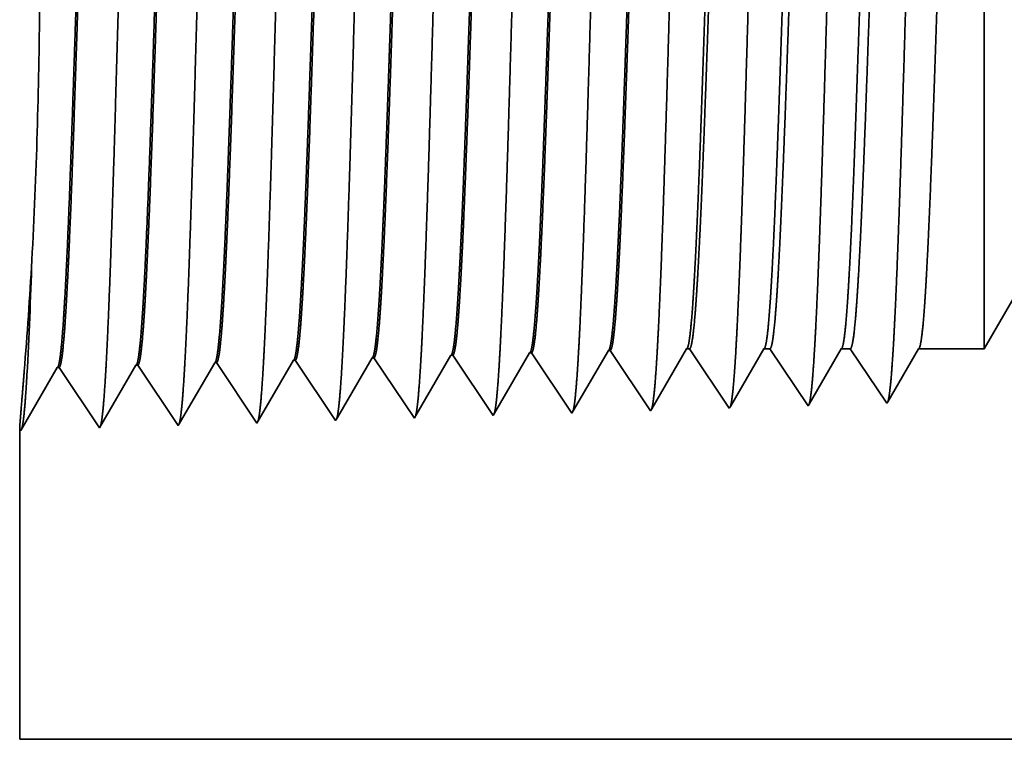
# Model space of a CAD drawing. Extents: x 0 to 10.8, y 0 to 8.2.
# Drawn here: x 1.8 to 2.1, y 1 to 1.3 of the extents above; entities that cross this region are included whole.
import ezdxf

# ---------------------------------------------------------------- set-up
doc = ezdxf.new("R2010")
doc.units = 0
doc.header["$MEASUREMENT"] = 0
doc.layers.get('0').update_dxf_attribs({"lineweight": 13})

# ---------------------------------------------------------------- blocks, each defined once
blk = doc.blocks.new('BLOCK27')
at = {"color": 7, "lineweight": 5, "ltscale": 0.006089}
blk.add_line((-3.75, 0.604065), (-3.628217, 0.815), dxfattribs=at)
at = {"color": 7, "lineweight": 5, "ltscale": 0.000226}
for p, q in [((-4.166944, 0.592525), (-4.162394, 0.600337)), ((-4.171493, 0.584714), (-4.166944, 0.592525)), ((-4.176043, 0.576902), (-4.171493, 0.584714)), ((-4.180593, 0.56909), (-4.176043, 0.576902)), ((-4.185143, 0.561278), (-4.180593, 0.56909)), ((-4.189693, 0.553466), (-4.185143, 0.561278)), ((-4.194243, 0.545655), (-4.189693, 0.553466))]:
    blk.add_line(p, q, dxfattribs=at)
at = {"color": 7, "lineweight": 5, "ltscale": 4.1e-05}
for p, q in [((-4.162394, 0.600337), (-4.160739, 0.600389)), ((-4.090965, 0.602569), (-4.08931, 0.602621)), ((-4.44811, 0.591409), (-4.446452, 0.59146)), ((-4.376681, 0.593641), (-4.375024, 0.593692)), ((-4.305251, 0.595873), (-4.303595, 0.595925)), ((-4.233822, 0.598105), (-4.232167, 0.598157)), ((-4.519538, 0.589176), (-4.517879, 0.589228))]:
    blk.add_line(p, q, dxfattribs=at)
at = {"color": 7, "lineweight": 5, "ltscale": 0.000235}
for p, q in [((-4.160739, 0.600389), (-4.155506, 0.592572)), ((-4.08931, 0.602621), (-4.084077, 0.594804)), ((-4.446452, 0.59146), (-4.44122, 0.583643)), ((-4.375024, 0.593692), (-4.369791, 0.585875)), ((-4.303595, 0.595925), (-4.298363, 0.588108)), ((-4.232167, 0.598157), (-4.226934, 0.59034)), ((-4.226934, 0.59034), (-4.221701, 0.582522)), ((-4.155506, 0.592572), (-4.150273, 0.584754)), ((-4.084077, 0.594804), (-4.078844, 0.586986)), ((-4.44122, 0.583643), (-4.435986, 0.575826)), ((-4.369791, 0.585875), (-4.364558, 0.578058)), ((-4.298363, 0.588108), (-4.29313, 0.58029)), ((-4.221701, 0.582522), (-4.216468, 0.574705)), ((-4.150273, 0.584754), (-4.14504, 0.576937)), ((-4.078844, 0.586986), (-4.073611, 0.579169)), ((-4.435986, 0.575826), (-4.430753, 0.568008)), ((-4.364558, 0.578058), (-4.359325, 0.57024)), ((-4.29313, 0.58029), (-4.287897, 0.572472)), ((-4.287897, 0.572472), (-4.282664, 0.564655)), ((-4.216468, 0.574705), (-4.211235, 0.566887)), ((-4.14504, 0.576937), (-4.139807, 0.569119)), ((-4.073611, 0.579169), (-4.068378, 0.571351)), ((-4.430753, 0.568008), (-4.425521, 0.560191)), ((-4.359325, 0.57024), (-4.354092, 0.562423)), ((-4.282664, 0.564655), (-4.277431, 0.556837)), ((-4.211235, 0.566887), (-4.206002, 0.559069)), ((-4.139807, 0.569119), (-4.134574, 0.561301)), ((-4.068378, 0.571351), (-4.063145, 0.563534)), ((-4.063145, 0.563534), (-4.057912, 0.555716)), ((-4.425521, 0.560191), (-4.420288, 0.552373)), ((-4.354092, 0.562423), (-4.348859, 0.554605)), ((-4.348859, 0.554605), (-4.343626, 0.546788)), ((-4.277431, 0.556837), (-4.272198, 0.54902)), ((-4.206002, 0.559069), (-4.200769, 0.551252)), ((-4.134574, 0.561301), (-4.129341, 0.553484)), ((-4.057912, 0.555716), (-4.052679, 0.547898)), ((-4.420288, 0.552373), (-4.415055, 0.544555)), ((-4.343626, 0.546788), (-4.338393, 0.53897)), ((-4.272198, 0.54902), (-4.266965, 0.541202)), ((-4.200769, 0.551252), (-4.195536, 0.543434)), ((-4.129341, 0.553484), (-4.124108, 0.545666)), ((-4.415055, 0.544555), (-4.409822, 0.536738))]:
    blk.add_line(p, q, dxfattribs=at)
at = {"color": 7, "lineweight": 5, "ltscale": 0.000227}
for p, q in [((-4.095532, 0.594727), (-4.090965, 0.602569)), ((-4.1001, 0.586885), (-4.095532, 0.594727)), ((-4.104667, 0.579043), (-4.1001, 0.586885)), ((-4.109235, 0.571201), (-4.104667, 0.579043)), ((-4.11837, 0.555517), (-4.113803, 0.563359)), ((-4.113803, 0.563359), (-4.109235, 0.571201)), ((-4.122937, 0.547675), (-4.11837, 0.555517))]:
    blk.add_line(p, q, dxfattribs=at)
at = {"color": 7, "lineweight": 5, "ltscale": 0.000225}
for p, q in [((-4.024486, 0.596303), (-4.019965, 0.604065)), ((-4.242879, 0.582556), (-4.238351, 0.590331)), ((-4.238351, 0.590331), (-4.233822, 0.598105)), ((-4.029007, 0.588542), (-4.024486, 0.596303)), ((-4.247407, 0.574781), (-4.242879, 0.582556)), ((-4.038048, 0.573018), (-4.033528, 0.58078)), ((-4.033528, 0.58078), (-4.029007, 0.588542)), ((-4.251935, 0.567007), (-4.247407, 0.574781)), ((-4.042569, 0.565256), (-4.038048, 0.573018)), ((-4.256464, 0.559232), (-4.251935, 0.567007)), ((-4.04709, 0.557495), (-4.042569, 0.565256)), ((-4.260992, 0.551458), (-4.256464, 0.559232)), ((-4.051611, 0.549733), (-4.04709, 0.557495)), ((-4.26552, 0.543683), (-4.260992, 0.551458))]:
    blk.add_line(p, q, dxfattribs=at)
at = {"color": 7, "lineweight": 5, "ltscale": 6.5e-05}
blk.add_line((-4.019965, 0.604065), (-4.017354, 0.604065), dxfattribs=at)
at = {"color": 7, "lineweight": 5, "ltscale": 0.00027}
for p, q in [((-4.017354, 0.604065), (-4.011337, 0.595076)), ((-4.011337, 0.595076), (-4.00532, 0.586087)), ((-4.00532, 0.586087), (-3.999302, 0.577098)), ((-3.999302, 0.577098), (-3.993285, 0.568109)), ((-3.993285, 0.568109), (-3.987268, 0.55912)), ((-3.987268, 0.55912), (-3.981251, 0.550131))]:
    blk.add_line(p, q, dxfattribs=at)
at = {"color": 7, "lineweight": 5, "ltscale": 0.000216}
for p, q in [((-3.954184, 0.596601), (-3.949836, 0.604065)), ((-3.958531, 0.589137), (-3.954184, 0.596601)), ((-3.967226, 0.57421), (-3.962878, 0.581674)), ((-3.962878, 0.581674), (-3.958531, 0.589137)), ((-3.971573, 0.566746), (-3.967226, 0.57421)), ((-3.97592, 0.559282), (-3.971573, 0.566746)), ((-3.980267, 0.551818), (-3.97592, 0.559282))]:
    blk.add_line(p, q, dxfattribs=at)
at = {"color": 7, "lineweight": 5, "ltscale": 0.000135}
blk.add_line((-3.949836, 0.604065), (-3.944432, 0.604065), dxfattribs=at)
at = {"color": 7, "lineweight": 5, "ltscale": 0.000259}
for p, q in [((-3.944432, 0.604065), (-3.938664, 0.595448)), ((-3.938664, 0.595448), (-3.932895, 0.586831)), ((-3.932895, 0.586831), (-3.927127, 0.578214)), ((-3.927127, 0.578214), (-3.921359, 0.569597)), ((-3.921359, 0.569597), (-3.91559, 0.56098)), ((-3.91559, 0.56098), (-3.909822, 0.552363))]:
    blk.add_line(p, q, dxfattribs=at)
at = {"color": 7, "lineweight": 5, "ltscale": 0.000207}
for p, q in [((-3.88388, 0.596902), (-3.879708, 0.604065)), ((-3.892224, 0.582577), (-3.888052, 0.589739)), ((-3.888052, 0.589739), (-3.88388, 0.596902)), ((-3.896396, 0.575414), (-3.892224, 0.582577)), ((-3.900568, 0.568251), (-3.896396, 0.575414)), ((-3.90474, 0.561088), (-3.900568, 0.568251)), ((-3.908912, 0.553925), (-3.90474, 0.561088))]:
    blk.add_line(p, q, dxfattribs=at)
at = {"color": 7, "lineweight": 5, "ltscale": 0.000205}
blk.add_line((-3.879708, 0.604065), (-3.871509, 0.604065), dxfattribs=at)
at = {"color": 7, "lineweight": 5, "ltscale": 0.000248}
for p, q in [((-3.871509, 0.604065), (-3.86599, 0.59582)), ((-3.86599, 0.59582), (-3.860471, 0.587575)), ((-3.860471, 0.587575), (-3.854951, 0.57933)), ((-3.854951, 0.57933), (-3.849432, 0.571085)), ((-3.849432, 0.571085), (-3.843913, 0.56284)), ((-3.843913, 0.56284), (-3.838393, 0.554595))]:
    blk.add_line(p, q, dxfattribs=at)
at = {"color": 7, "lineweight": 5, "ltscale": 0.000198}
for p, q in [((-3.813574, 0.597206), (-3.809579, 0.604065)), ((-3.821565, 0.583487), (-3.81757, 0.590346)), ((-3.81757, 0.590346), (-3.813574, 0.597206)), ((-3.82556, 0.576628), (-3.821565, 0.583487)), ((-3.829556, 0.569768), (-3.82556, 0.576628)), ((-3.837546, 0.556049), (-3.833551, 0.562909)), ((-3.833551, 0.562909), (-3.829556, 0.569768))]:
    blk.add_line(p, q, dxfattribs=at)
at = {"color": 7, "lineweight": 5, "ltscale": 0.001489}
blk.add_line((-3.809579, 0.604065), (-3.75, 0.604065), dxfattribs=at)
at = {"color": 7, "lineweight": 5, "ltscale": 0.001646}
for p, q in [((-4.48125, 0.534506), (-4.44811, 0.591409)), ((-4.409822, 0.536738), (-4.376681, 0.593641)), ((-4.624108, 0.530041), (-4.590967, 0.586944)), ((-4.589308, 0.586996), (-4.552679, 0.532274)), ((-4.552679, 0.532274), (-4.519538, 0.589176)), ((-4.517879, 0.589228), (-4.48125, 0.534506))]:
    blk.add_line(p, q, dxfattribs=at)
at = {"color": 7, "lineweight": 5, "ltscale": 0.000224}
for p, q in [((-4.309752, 0.588146), (-4.305251, 0.595873)), ((-4.314253, 0.580418), (-4.309752, 0.588146)), ((-4.323254, 0.564963), (-4.318753, 0.572691)), ((-4.318753, 0.572691), (-4.314253, 0.580418)), ((-4.327755, 0.557236), (-4.323254, 0.564963)), ((-4.332256, 0.549508), (-4.327755, 0.557236)), ((-4.336756, 0.541781), (-4.332256, 0.549508))]:
    blk.add_line(p, q, dxfattribs=at)
at = {"color": 7, "lineweight": 5, "ltscale": 4.2e-05}
for p, q in [((-4.590967, 0.586944), (-4.589308, 0.586996)), ((-3.838393, 0.554595), (-3.837546, 0.556049))]:
    blk.add_line(p, q, dxfattribs=at)
at = {"color": 7, "lineweight": 5, "ltscale": 4.5e-05}
blk.add_line((-3.909822, 0.552363), (-3.908912, 0.553925), dxfattribs=at)
at = {"color": 7, "lineweight": 5, "ltscale": 6.4e-05}
blk.add_line((-4.195536, 0.543434), (-4.194243, 0.545655), dxfattribs=at)
at = {"color": 7, "lineweight": 5, "ltscale": 5.8e-05}
blk.add_line((-4.124108, 0.545666), (-4.122937, 0.547675), dxfattribs=at)
at = {"color": 7, "lineweight": 5, "ltscale": 5.3e-05}
blk.add_line((-4.052679, 0.547898), (-4.051611, 0.549733), dxfattribs=at)
at = {"color": 7, "lineweight": 5, "ltscale": 4.9e-05}
blk.add_line((-3.981251, 0.550131), (-3.980267, 0.551818), dxfattribs=at)
at = {"color": 7, "lineweight": 5, "ltscale": 8.1e-05}
blk.add_line((-4.338393, 0.53897), (-4.336756, 0.541781), dxfattribs=at)
at = {"color": 7, "lineweight": 5, "ltscale": 7.2e-05}
blk.add_line((-4.266965, 0.541202), (-4.26552, 0.543683), dxfattribs=at)
at = {"color": 7, "lineweight": 5, "ltscale": 0.007034}
blk.add_line((-4.625, 0.25), (-4.625, 0.531375), dxfattribs=at)
at = {"color": 7, "lineweight": 5, "ltscale": 4e-05}
blk.add_line((-4.625, 0.531375), (-4.624108, 0.530041), dxfattribs=at)
at = {"color": 7, "lineweight": 5, "ltscale": 0.03937}
blk.add_line((-1.81, 0.25), (-4.625, 0.25), dxfattribs=at)

msp = doc.modelspace()

# ---------------------------------------------------------------- linework, layer by layer
at = {"color": 7, "lineweight": 35, "ltscale": 0.004653}
msp.add_line((2.07843, 1.1706), (2.07843, 1.3567), dxfattribs=at)
at = {"color": 7, "lineweight": 35, "ltscale": 0.00228}
msp.add_line((2.12403, 1.24959), (2.07843, 1.1706), dxfattribs=at)
at = {"color": 7, "lineweight": 35, "ltscale": 0.000586}
msp.add_line((1.85871, 1.14728), (1.87051, 1.16753), dxfattribs=at)
at = {"color": 7, "lineweight": 35, "ltscale": 1.6e-05}
for p, q in [((1.87113, 1.16755), (1.87051, 1.16753)), ((1.89788, 1.16839), (1.89726, 1.16837)), ((1.92462, 1.16922), (1.924, 1.16921)), ((1.76414, 1.16421), (1.76352, 1.16419)), ((1.79089, 1.16505), (1.79027, 1.16503)), ((1.81764, 1.16588), (1.81702, 1.16586)), ((1.84438, 1.16672), (1.84376, 1.1667)), ((2.04533, 1.15208), (2.04564, 1.15262))]:
    msp.add_line(p, q, dxfattribs=at)
at = {"color": 7, "lineweight": 35, "ltscale": 0.000616}
for p, q in [((1.87113, 1.16755), (1.88485, 1.14706)), ((1.89788, 1.16839), (1.91159, 1.1479)), ((1.92462, 1.16922), (1.93834, 1.14873)), ((1.95137, 1.17006), (1.96509, 1.14957)), ((1.75111, 1.14288), (1.76352, 1.16419)), ((1.76414, 1.16421), (1.77786, 1.14372)), ((1.77786, 1.14372), (1.79027, 1.16503)), ((1.79089, 1.16505), (1.80461, 1.14455)), ((1.80461, 1.14455), (1.81702, 1.16586)), ((1.81764, 1.16588), (1.83135, 1.14539)), ((1.83135, 1.14539), (1.84376, 1.1667)), ((1.84438, 1.16672), (1.8581, 1.14623))]:
    msp.add_line(p, q, dxfattribs=at)
at = {"color": 7, "lineweight": 35, "ltscale": 0.00059}
msp.add_line((1.88539, 1.14799), (1.89726, 1.16837), dxfattribs=at)
at = {"color": 7, "lineweight": 35, "ltscale": 0.000592}
msp.add_line((1.91208, 1.14873), (1.924, 1.16921), dxfattribs=at)
at = {"color": 7, "lineweight": 35, "ltscale": 0.000595}
msp.add_line((1.93878, 1.14949), (1.95075, 1.17004), dxfattribs=at)
at = {"color": 7, "lineweight": 35, "ltscale": 1.5e-05}
for p, q in [((1.95137, 1.17006), (1.95075, 1.17004)), ((1.75078, 1.14338), (1.75111, 1.14288))]:
    msp.add_line(p, q, dxfattribs=at)
at = {"color": 7, "lineweight": 35, "ltscale": 0.000589}
msp.add_line((1.96549, 1.15026), (1.97734, 1.1706), dxfattribs=at)
at = {"color": 7, "lineweight": 35, "ltscale": 2.4e-05}
for p, q in [((1.97734, 1.1706), (1.97832, 1.1706)), ((1.91159, 1.1479), (1.91208, 1.14873))]:
    msp.add_line(p, q, dxfattribs=at)
at = {"color": 7, "lineweight": 35, "ltscale": 0.000608}
msp.add_line((1.97832, 1.1706), (1.99184, 1.1504), dxfattribs=at)
at = {"color": 7, "lineweight": 35, "ltscale": 0.000566}
msp.add_line((1.9922, 1.15104), (2.0036, 1.1706), dxfattribs=at)
at = {"color": 7, "lineweight": 35, "ltscale": 5.1e-05}
msp.add_line((2.0036, 1.1706), (2.00562, 1.1706), dxfattribs=at)
at = {"color": 7, "lineweight": 35, "ltscale": 0.000582}
msp.add_line((2.00562, 1.1706), (2.01858, 1.15124), dxfattribs=at)
at = {"color": 7, "lineweight": 35, "ltscale": 0.000543}
msp.add_line((2.01892, 1.15183), (2.02986, 1.1706), dxfattribs=at)
at = {"color": 7, "lineweight": 35, "ltscale": 7.7e-05}
msp.add_line((2.02986, 1.1706), (2.03293, 1.1706), dxfattribs=at)
at = {"color": 7, "lineweight": 35, "ltscale": 0.000557}
msp.add_line((2.03293, 1.1706), (2.04533, 1.15208), dxfattribs=at)
at = {"color": 7, "lineweight": 35, "ltscale": 0.00052}
msp.add_line((2.04564, 1.15262), (2.05612, 1.1706), dxfattribs=at)
at = {"color": 7, "lineweight": 35, "ltscale": 0.000558}
msp.add_line((2.05612, 1.1706), (2.07843, 1.1706), dxfattribs=at)
at = {"color": 7, "lineweight": 35, "ltscale": 1.8e-05}
msp.add_line((1.99184, 1.1504), (1.9922, 1.15104), dxfattribs=at)
at = {"color": 7, "lineweight": 35, "ltscale": 1.7e-05}
msp.add_line((2.01858, 1.15124), (2.01892, 1.15183), dxfattribs=at)
at = {"color": 7, "lineweight": 35, "ltscale": 3e-05}
msp.add_line((1.8581, 1.14623), (1.85871, 1.14728), dxfattribs=at)
at = {"color": 7, "lineweight": 35, "ltscale": 2.7e-05}
msp.add_line((1.88485, 1.14706), (1.88539, 1.14799), dxfattribs=at)
at = {"color": 7, "lineweight": 35, "ltscale": 2.2e-05}
msp.add_line((1.93834, 1.14873), (1.93878, 1.14949), dxfattribs=at)
at = {"color": 7, "lineweight": 35, "ltscale": 2e-05}
msp.add_line((1.96509, 1.14957), (1.96549, 1.15026), dxfattribs=at)
at = {"color": 7, "lineweight": 35, "ltscale": 0.002634}
msp.add_line((1.75078, 1.14338), (1.75078, 1.03802), dxfattribs=at)
at = {"color": 7, "lineweight": 35, "ltscale": 0.03937}
msp.add_line((1.75078, 1.03802), (2.80487, 1.03802), dxfattribs=at)
for points in [[(1.75493, 1.20065, 0.011117), (1.75755, 1.28761)], [(1.75231, 1.16295, 0.005379), (1.75493, 1.20065)], [(1.75325, 1.16173, 0.005166), (1.75492, 1.20065)], [(1.97734, 1.1706, 0.251223), (1.97757, 1.17081)], [(2.0036, 1.1706, 0.251269), (2.00383, 1.17081)], [(2.02986, 1.1706, 0.251223), (2.03009, 1.17081)], [(2.05612, 1.1706, 0.251268), (2.05635, 1.17081)], [(1.87051, 1.16753, 0.242832), (1.87075, 1.16774)], [(1.89726, 1.16837, 0.242784), (1.89749, 1.16858)], [(1.924, 1.1692, 0.24278), (1.92424, 1.16942)], [(1.95075, 1.17004, 0.242824), (1.95099, 1.17025)], [(1.76352, 1.16419, 0.243239), (1.76375, 1.16439)], [(1.79027, 1.16502, 0.243381), (1.7905, 1.16523)], [(1.81702, 1.16586, 0.243576), (1.81725, 1.16607)], [(1.84376, 1.1667, 0.243668), (1.844, 1.1669)]]:
    msp.add_lwpolyline(points, format="xyb", dxfattribs=at)
for points, knots in [([(1.77999, 1.16247), (1.78098, 1.17955), (1.78186, 1.20382), (1.78267, 1.22987), (1.78415, 1.28188), (1.78561, 1.33477), (1.78631, 1.35919), (1.78744, 1.3952), (1.78873, 1.424), (1.78918, 1.43257), (1.78979, 1.44126), (1.79043, 1.44611), (1.79058, 1.44698), (1.79072, 1.44764), (1.79086, 1.44809)], [0, 0, 0, 0, 0, 0, 12.663458, 12.663458, 12.663458, 24.386564, 24.386564, 24.386564, 30.203839, 30.203839, 30.203839, 31.844181, 31.844181, 31.844181, 31.844181, 31.844181, 31.844181]), ([(1.80674, 1.1632), (1.80773, 1.18023), (1.80861, 1.20445), (1.80942, 1.23043), (1.81091, 1.28224), (1.81237, 1.33489), (1.81307, 1.35915), (1.81419, 1.39494), (1.81548, 1.42352), (1.81594, 1.43202), (1.81655, 1.44057), (1.81719, 1.44533), (1.81733, 1.44618), (1.81747, 1.44681), (1.81761, 1.44725)], [0, 0, 0, 0, 0, 0, 12.623899, 12.623899, 12.623899, 24.275416, 24.275416, 24.275416, 30.062002, 30.062002, 30.062002, 31.65629, 31.65629, 31.65629, 31.65629, 31.65629, 31.65629]), ([(1.83348, 1.16393), (1.83448, 1.18092), (1.83537, 1.20509), (1.83618, 1.231), (1.83766, 1.28259), (1.83912, 1.335), (1.83983, 1.35911), (1.84095, 1.39467), (1.84224, 1.42304), (1.8427, 1.43147), (1.8433, 1.43989), (1.84394, 1.44455), (1.84408, 1.44537), (1.84422, 1.44599), (1.84435, 1.44641)], [0, 0, 0, 0, 0, 0, 12.584344, 12.584344, 12.584344, 24.164298, 24.164298, 24.164298, 29.920124, 29.920124, 29.920124, 31.470522, 31.470522, 31.470522, 31.470522, 31.470522, 31.470522]), ([(1.86023, 1.16467), (1.86123, 1.1816), (1.86212, 1.20572), (1.86293, 1.23156), (1.86442, 1.28294), (1.86588, 1.33511), (1.86658, 1.35907), (1.86771, 1.39441), (1.869, 1.42256), (1.86945, 1.43091), (1.87006, 1.4392), (1.87069, 1.44377), (1.87083, 1.44456), (1.87096, 1.44516), (1.8711, 1.44557)], [0, 0, 0, 0, 0, 0, 12.544614, 12.544614, 12.544614, 24.052888, 24.052888, 24.052888, 29.777969, 29.777969, 29.777969, 31.284567, 31.284567, 31.284567, 31.284567, 31.284567, 31.284567]), ([(1.88698, 1.1654), (1.8877, 1.17767), (1.88837, 1.19372), (1.889, 1.21147), (1.89042, 1.25608), (1.89174, 1.30374), (1.8925, 1.3309), (1.89372, 1.37241), (1.89509, 1.40799), (1.8956, 1.41934), (1.89634, 1.4327), (1.89714, 1.44088), (1.89737, 1.44271), (1.89761, 1.44401), (1.89784, 1.44473)], [0, 0, 0, 0, 0, 0, 9.081359, 9.081359, 9.081359, 21.825484, 21.825484, 21.825484, 28.485024, 28.485024, 28.485024, 31.112893, 31.112893, 31.112893, 31.112893, 31.112893, 31.112893]), ([(1.91372, 1.16613), (1.91445, 1.17837), (1.91512, 1.19441), (1.91575, 1.21213), (1.91717, 1.25658), (1.9185, 1.30404), (1.91926, 1.33103), (1.92048, 1.37229), (1.92185, 1.40762), (1.92235, 1.41888), (1.92309, 1.43208), (1.92389, 1.44012), (1.92412, 1.44191), (1.92435, 1.44318), (1.92459, 1.44389)], [0, 0, 0, 0, 0, 0, 9.060409, 9.060409, 9.060409, 21.729025, 21.729025, 21.729025, 28.349381, 28.349381, 28.349381, 30.92745, 30.92745, 30.92745, 30.92745, 30.92745, 30.92745]), ([(1.94047, 1.16687), (1.9412, 1.17908), (1.94188, 1.1951), (1.9425, 1.2128), (1.94393, 1.25708), (1.94525, 1.30434), (1.94602, 1.33116), (1.94723, 1.37217), (1.94861, 1.40725), (1.94911, 1.41843), (1.94985, 1.43145), (1.95065, 1.43937), (1.95087, 1.44111), (1.9511, 1.44235), (1.95133, 1.44306)], [0, 0, 0, 0, 0, 0, 9.03937, 9.03937, 9.03937, 21.632397, 21.632397, 21.632397, 28.213543, 28.213543, 28.213543, 30.741958, 30.741958, 30.741958, 30.741958, 30.741958, 30.741958]), ([(1.96722, 1.1676), (1.96795, 1.17979), (1.96863, 1.19579), (1.96926, 1.21346), (1.97068, 1.25758), (1.97201, 1.30464), (1.97277, 1.33129), (1.97399, 1.37205), (1.97537, 1.40688), (1.97587, 1.41797), (1.97661, 1.43082), (1.9774, 1.43861), (1.97762, 1.44031), (1.97785, 1.44152), (1.97808, 1.44222)], [0, 0, 0, 0, 0, 0, 9.018274, 9.018274, 9.018274, 21.535641, 21.535641, 21.535641, 28.077543, 28.077543, 28.077543, 30.556433, 30.556433, 30.556433, 30.556433, 30.556433, 30.556433]), ([(1.99396, 1.16834), (1.9947, 1.1805), (1.99538, 1.19648), (1.99601, 1.21413), (1.99744, 1.25808), (1.99877, 1.30494), (1.99953, 1.33142), (2.00075, 1.37193), (2.00212, 1.40651), (2.00263, 1.41751), (2.00336, 1.43019), (2.00416, 1.43785), (2.00438, 1.43951), (2.0046, 1.44069), (2.00482, 1.44138)], [0, 0, 0, 0, 0, 0, 8.997152, 8.997152, 8.997152, 21.438834, 21.438834, 21.438834, 27.941453, 27.941453, 27.941453, 30.370921, 30.370921, 30.370921, 30.370921, 30.370921, 30.370921]), ([(2.02071, 1.16907), (2.02145, 1.18121), (2.02213, 1.19717), (2.02276, 1.21479), (2.02419, 1.25858), (2.02552, 1.30524), (2.02628, 1.33155), (2.0275, 1.37181), (2.02888, 1.40613), (2.02939, 1.41705), (2.03012, 1.42956), (2.03091, 1.43709), (2.03113, 1.43871), (2.03135, 1.43986), (2.03157, 1.44054)], [0, 0, 0, 0, 0, 0, 8.975996, 8.975996, 8.975996, 21.341912, 21.341912, 21.341912, 27.805207, 27.805207, 27.805207, 30.185389, 30.185389, 30.185389, 30.185389, 30.185389, 30.185389]), ([(2.04746, 1.1698), (2.0482, 1.18192), (2.04888, 1.19786), (2.04952, 1.21546), (2.05095, 1.25908), (2.05228, 1.30554), (2.05304, 1.33168), (2.05426, 1.37168), (2.05564, 1.40576), (2.05615, 1.41659), (2.05688, 1.42893), (2.05766, 1.43633), (2.05788, 1.43791), (2.05809, 1.43904), (2.05831, 1.4397)], [0, 0, 0, 0, 0, 0, 8.954776, 8.954776, 8.954776, 21.244878, 21.244878, 21.244878, 27.668818, 27.668818, 27.668818, 29.999838, 29.999838, 29.999838, 29.999838, 29.999838, 29.999838]), ([(1.7769, 1.42818), (1.77651, 1.42819), (1.77613, 1.42686), (1.77575, 1.42418), (1.77468, 1.41312), (1.77367, 1.39387), (1.77303, 1.37873), (1.77158, 1.33998), (1.7702, 1.29626), (1.76939, 1.27026), (1.76819, 1.23404), (1.76693, 1.20374), (1.76651, 1.19477), (1.76609, 1.18691), (1.76565, 1.18043)], [0, 0, 0, 0, 0, 0, 6.134007, 6.134007, 6.134007, 17.347191, 17.347191, 17.347191, 32.693909, 32.693909, 32.693909, 39.981794, 39.981794, 39.981794, 39.981794, 39.981794, 39.981794]), ([(1.77731, 1.42801), (1.77693, 1.42744), (1.77655, 1.42558), (1.77618, 1.42242), (1.77531, 1.41241), (1.77449, 1.39721), (1.77402, 1.38702), (1.77315, 1.36562), (1.77231, 1.34159), (1.7719, 1.32953), (1.77106, 1.30375), (1.77023, 1.27769), (1.76978, 1.26396), (1.76885, 1.23623), (1.76788, 1.21118), (1.76736, 1.19909), (1.76682, 1.18867), (1.76627, 1.18045)], [0, 0, 0, 0, 0, 0, 6.019107, 6.019107, 6.019107, 14.092751, 14.092751, 14.092751, 21.701128, 21.701128, 21.701128, 30.06962, 30.06962, 30.06962, 39.282665, 39.282665, 39.282665, 39.282665, 39.282665, 39.282665]), ([(1.80364, 1.42734), (1.80326, 1.42735), (1.80287, 1.42602), (1.80249, 1.42335), (1.80142, 1.41228), (1.80041, 1.39302), (1.79976, 1.37787), (1.79831, 1.33919), (1.79693, 1.29561), (1.79611, 1.26966), (1.79492, 1.23384), (1.79366, 1.20396), (1.79325, 1.19519), (1.79283, 1.18752), (1.7924, 1.18117)], [0, 0, 0, 0, 0, 0, 6.135589, 6.135589, 6.135589, 17.359492, 17.359492, 17.359492, 32.662693, 32.662693, 32.662693, 39.824576, 39.824576, 39.824576, 39.824576, 39.824576, 39.824576]), ([(1.80405, 1.42717), (1.80367, 1.4266), (1.80329, 1.42474), (1.80292, 1.42158), (1.80205, 1.41156), (1.80123, 1.39635), (1.80076, 1.38616), (1.79988, 1.36476), (1.79904, 1.34076), (1.79863, 1.32873), (1.79765, 1.29871), (1.79667, 1.26833), (1.79608, 1.25042), (1.79514, 1.22386), (1.79415, 1.20125), (1.79378, 1.19362), (1.7934, 1.18687), (1.79302, 1.18119)], [0, 0, 0, 0, 0, 0, 6.020878, 6.020878, 6.020878, 14.101611, 14.101611, 14.101611, 21.702928, 21.702928, 21.702928, 32.739913, 32.739913, 32.739913, 39.132916, 39.132916, 39.132916, 39.132916, 39.132916, 39.132916]), ([(1.83039, 1.42651), (1.83, 1.42652), (1.82962, 1.42519), (1.82923, 1.42251), (1.82816, 1.41143), (1.82714, 1.39217), (1.8265, 1.37701), (1.82542, 1.34851), (1.82439, 1.31737), (1.82394, 1.30378), (1.82288, 1.27099), (1.8218, 1.23924), (1.82116, 1.22155), (1.82036, 1.20271), (1.81954, 1.18804), (1.81941, 1.18587), (1.81928, 1.18383), (1.81915, 1.1819)], [0, 0, 0, 0, 0, 0, 6.137315, 6.137315, 6.137315, 17.372302, 17.372302, 17.372302, 25.69596, 25.69596, 25.69596, 37.584826, 37.584826, 37.584826, 39.763457, 39.763457, 39.763457, 39.763457, 39.763457, 39.763457]), ([(1.8308, 1.42633), (1.83042, 1.42577), (1.83004, 1.4239), (1.82966, 1.42074), (1.82879, 1.41071), (1.82796, 1.3955), (1.82749, 1.3853), (1.82661, 1.36391), (1.82576, 1.33994), (1.82536, 1.32793), (1.82452, 1.30239), (1.82368, 1.2766), (1.82323, 1.26307), (1.82231, 1.236), (1.82135, 1.21162), (1.82083, 1.19995), (1.82031, 1.18989), (1.81977, 1.18192)], [0, 0, 0, 0, 0, 0, 6.022764, 6.022764, 6.022764, 14.110855, 14.110855, 14.110855, 21.705196, 21.705196, 21.705196, 30.002986, 30.002986, 30.002986, 38.987314, 38.987314, 38.987314, 38.987314, 38.987314, 38.987314]), ([(1.85714, 1.42567), (1.85675, 1.42568), (1.85636, 1.42435), (1.85597, 1.42167), (1.85489, 1.41059), (1.85388, 1.39132), (1.85323, 1.37614), (1.85215, 1.34766), (1.85111, 1.31657), (1.85067, 1.30297), (1.8496, 1.27037), (1.84852, 1.23886), (1.84788, 1.22138), (1.84709, 1.20287), (1.84627, 1.18849), (1.84614, 1.18643), (1.84602, 1.18447), (1.84589, 1.18263)], [0, 0, 0, 0, 0, 0, 6.139157, 6.139157, 6.139157, 17.385596, 17.385596, 17.385596, 25.702675, 25.702675, 25.702675, 37.525049, 37.525049, 37.525049, 39.613864, 39.613864, 39.613864, 39.613864, 39.613864, 39.613864]), ([(1.85754, 1.4255), (1.85716, 1.42493), (1.85678, 1.42306), (1.8564, 1.4199), (1.85553, 1.40987), (1.8547, 1.39464), (1.85422, 1.38444), (1.85334, 1.36306), (1.85249, 1.33911), (1.85209, 1.32714), (1.8511, 1.29739), (1.85012, 1.26735), (1.84953, 1.24976), (1.84859, 1.22386), (1.84762, 1.2019), (1.84725, 1.1946), (1.84689, 1.18813), (1.84651, 1.18266)], [0, 0, 0, 0, 0, 0, 6.024769, 6.024769, 6.024769, 14.1205, 14.1205, 14.1205, 21.70839, 21.70839, 21.70839, 32.656248, 32.656248, 32.656248, 38.846696, 38.846696, 38.846696, 38.846696, 38.846696, 38.846696]), ([(1.88388, 1.42484), (1.88349, 1.42485), (1.88311, 1.42351), (1.88272, 1.42084), (1.88202, 1.41373), (1.88135, 1.40325), (1.88106, 1.39812), (1.88042, 1.38525), (1.87978, 1.37001), (1.87944, 1.36135), (1.87888, 1.34609), (1.87834, 1.33048), (1.87815, 1.32499), (1.8777, 1.31166), (1.87725, 1.29813), (1.87703, 1.29142), (1.87658, 1.27783), (1.87613, 1.26446), (1.87594, 1.25885), (1.8753, 1.24056), (1.87463, 1.22283), (1.87418, 1.21184), (1.8736, 1.19938), (1.87302, 1.18928), (1.87289, 1.18719), (1.87277, 1.18522), (1.87264, 1.18337)], [0, 0, 0, 0, 0, 0, 6.141126, 6.141126, 6.141126, 11.156525, 11.156525, 11.156525, 16.946829, 16.946829, 16.946829, 21.182579, 21.182579, 21.182579, 25.333085, 25.333085, 25.333085, 29.61698, 29.61698, 29.61698, 37.160362, 37.160362, 37.160362, 39.272127, 39.272127, 39.272127, 39.272127, 39.272127, 39.272127]), ([(1.88429, 1.42466), (1.88391, 1.42409), (1.88352, 1.42222), (1.88314, 1.41905), (1.88227, 1.40902), (1.88143, 1.39378), (1.88096, 1.38357), (1.88007, 1.36221), (1.87922, 1.33829), (1.87881, 1.32634), (1.87783, 1.29674), (1.87684, 1.26688), (1.87625, 1.24941), (1.87532, 1.22386), (1.87435, 1.20222), (1.87399, 1.19508), (1.87363, 1.18876), (1.87326, 1.18339)], [0, 0, 0, 0, 0, 0, 6.02694, 6.02694, 6.02694, 14.130609, 14.130609, 14.130609, 21.711953, 21.711953, 21.711953, 32.611568, 32.611568, 32.611568, 38.699241, 38.699241, 38.699241, 38.699241, 38.699241, 38.699241]), ([(1.91063, 1.424), (1.91024, 1.42401), (1.90985, 1.42268), (1.90946, 1.42), (1.90876, 1.41289), (1.90809, 1.40242), (1.9078, 1.39729), (1.90715, 1.38441), (1.90651, 1.36915), (1.90617, 1.36048), (1.90561, 1.34524), (1.90506, 1.32966), (1.90488, 1.32423), (1.90443, 1.31096), (1.90398, 1.2975), (1.90376, 1.29083), (1.90331, 1.27734), (1.90286, 1.26409), (1.90267, 1.25849), (1.90203, 1.24036), (1.90136, 1.22279), (1.90091, 1.21193), (1.90033, 1.1997), (1.89976, 1.1898), (1.89963, 1.18779), (1.89951, 1.18589), (1.89939, 1.1841)], [0, 0, 0, 0, 0, 0, 6.143254, 6.143254, 6.143254, 11.160657, 11.160657, 11.160657, 16.964664, 16.964664, 16.964664, 21.190104, 21.190104, 21.190104, 25.324741, 25.324741, 25.324741, 29.584824, 29.584824, 29.584824, 37.08568, 37.08568, 37.08568, 39.129446, 39.129446, 39.129446, 39.129446, 39.129446, 39.129446]), ([(1.91103, 1.42382), (1.91065, 1.42325), (1.91027, 1.42137), (1.90988, 1.41821), (1.9092, 1.41034), (1.90853, 1.39926), (1.90824, 1.39376), (1.90756, 1.37975), (1.9069, 1.36347), (1.90655, 1.35414), (1.90599, 1.33858), (1.90544, 1.32269), (1.90523, 1.31641), (1.9048, 1.30349), (1.90437, 1.29047), (1.90415, 1.28393), (1.90372, 1.27108), (1.90329, 1.2585), (1.90306, 1.25197), (1.90244, 1.23479), (1.90179, 1.21825), (1.90135, 1.20809), (1.90082, 1.19726), (1.90029, 1.18845), (1.9002, 1.18694), (1.9001, 1.1855), (1.90001, 1.18413)], [0, 0, 0, 0, 0, 0, 6.029209, 6.029209, 6.029209, 11.087856, 11.087856, 11.087856, 17.212282, 17.212282, 17.212282, 21.222414, 21.222414, 21.222414, 25.274932, 25.274932, 25.274932, 29.248385, 29.248385, 29.248385, 36.470696, 36.470696, 36.470696, 38.037398, 38.037398, 38.037398, 38.037398, 38.037398, 38.037398]), ([(1.93738, 1.42316), (1.93699, 1.42317), (1.93659, 1.42184), (1.9362, 1.41916), (1.9355, 1.41206), (1.93483, 1.40158), (1.93454, 1.39646), (1.93389, 1.38356), (1.93324, 1.36829), (1.9329, 1.3596), (1.93233, 1.34439), (1.93179, 1.32884), (1.9316, 1.32346), (1.93116, 1.31026), (1.93071, 1.29688), (1.93049, 1.29025), (1.93004, 1.27687), (1.92959, 1.26373), (1.92939, 1.25812), (1.92875, 1.24016), (1.92808, 1.22276), (1.92763, 1.21202), (1.92706, 1.20002), (1.92649, 1.19031), (1.92637, 1.18838), (1.92625, 1.18656), (1.92613, 1.18483)], [0, 0, 0, 0, 0, 0, 6.145492, 6.145492, 6.145492, 11.164884, 11.164884, 11.164884, 16.982064, 16.982064, 16.982064, 21.194417, 21.194417, 21.194417, 25.31305, 25.31305, 25.31305, 29.546254, 29.546254, 29.546254, 37.004916, 37.004916, 37.004916, 38.980546, 38.980546, 38.980546, 38.980546, 38.980546, 38.980546]), ([(1.93778, 1.42299), (1.93739, 1.42241), (1.93701, 1.42053), (1.93663, 1.41737), (1.93593, 1.40949), (1.93527, 1.39842), (1.93497, 1.39291), (1.9343, 1.37888), (1.93363, 1.36257), (1.93328, 1.35321), (1.93271, 1.3377), (1.93217, 1.32185), (1.93195, 1.31552), (1.93152, 1.30269), (1.93109, 1.28977), (1.93087, 1.28328), (1.93044, 1.27057), (1.93001, 1.25813), (1.92978, 1.2515), (1.92908, 1.23217), (1.92833, 1.2137), (1.9278, 1.20208), (1.92728, 1.19248), (1.92675, 1.18486)], [0, 0, 0, 0, 0, 0, 6.031628, 6.031628, 6.031628, 11.090394, 11.090394, 11.090394, 17.237126, 17.237126, 17.237126, 21.21902, 21.21902, 21.21902, 25.254981, 25.254981, 25.254981, 29.186391, 29.186391, 29.186391, 37.892273, 37.892273, 37.892273, 37.892273, 37.892273, 37.892273]), ([(1.96412, 1.42233), (1.96373, 1.42234), (1.96334, 1.421), (1.96295, 1.41833), (1.96224, 1.41122), (1.96157, 1.40075), (1.96128, 1.39563), (1.96062, 1.38271), (1.95997, 1.36742), (1.95963, 1.35873), (1.95906, 1.34354), (1.95852, 1.32803), (1.95833, 1.32267), (1.95788, 1.30955), (1.95743, 1.29625), (1.95721, 1.28967), (1.95676, 1.2764), (1.95631, 1.26337), (1.95612, 1.25774), (1.95548, 1.23995), (1.95481, 1.22272), (1.95436, 1.21211), (1.95379, 1.20035), (1.95323, 1.19083), (1.95311, 1.18898), (1.953, 1.18723), (1.95288, 1.18557)], [0, 0, 0, 0, 0, 0, 6.147878, 6.147878, 6.147878, 11.169305, 11.169305, 11.169305, 17.000514, 17.000514, 17.000514, 21.19654, 21.19654, 21.19654, 25.299209, 25.299209, 25.299209, 29.502342, 29.502342, 29.502342, 36.919128, 36.919128, 36.919128, 38.825702, 38.825702, 38.825702, 38.825702, 38.825702, 38.825702]), ([(1.96453, 1.42215), (1.96414, 1.42157), (1.96375, 1.41969), (1.96337, 1.41652), (1.96267, 1.40865), (1.962, 1.39758), (1.96171, 1.39207), (1.96103, 1.378), (1.96036, 1.36167), (1.96, 1.35229), (1.95944, 1.33684), (1.95889, 1.32105), (1.95867, 1.31457), (1.95824, 1.30186), (1.95781, 1.28908), (1.95759, 1.28263), (1.95717, 1.27005), (1.95673, 1.25775), (1.9565, 1.25103), (1.9558, 1.23202), (1.95506, 1.21387), (1.95454, 1.2025), (1.95403, 1.19309), (1.9535, 1.1856)], [0, 0, 0, 0, 0, 0, 6.034199, 6.034199, 6.034199, 11.09311, 11.09311, 11.09311, 17.263301, 17.263301, 17.263301, 21.200658, 21.200658, 21.200658, 25.220026, 25.220026, 25.220026, 29.110472, 29.110472, 29.110472, 37.693495, 37.693495, 37.693495, 37.693495, 37.693495, 37.693495]), ([(1.98599, 1.3567), (1.98573, 1.34974), (1.98547, 1.34255), (1.9852, 1.33498), (1.98483, 1.32407), (1.98445, 1.3129), (1.98432, 1.30907), (1.98413, 1.30323), (1.98393, 1.29734), (1.98387, 1.29535), (1.98322, 1.2758), (1.98257, 1.25637), (1.98198, 1.23961), (1.98113, 1.21748), (1.98023, 1.19919), (1.97996, 1.1943), (1.9797, 1.18988), (1.97943, 1.18599)], [0, 0, 0, 0, 0, 0, 4.62116, 4.62116, 4.62116, 6.991655, 6.991655, 6.991655, 8.195192, 8.195192, 8.195192, 18.81444, 18.81444, 18.81444, 23.094404, 23.094404, 23.094404, 23.094404, 23.094404, 23.094404]), ([(1.98731, 1.3567), (1.98704, 1.34975), (1.98677, 1.34257), (1.98649, 1.33498), (1.9861, 1.32408), (1.98571, 1.31292), (1.98558, 1.30909), (1.98538, 1.30326), (1.98518, 1.29737), (1.98511, 1.29538), (1.98443, 1.27583), (1.98375, 1.2564), (1.98314, 1.23965), (1.98226, 1.21752), (1.98132, 1.19922), (1.98105, 1.19433), (1.98077, 1.18991), (1.98049, 1.18601)], [0, 0, 0, 0, 0, 0, 4.605279, 4.605279, 4.605279, 6.969603, 6.969603, 6.969603, 8.170285, 8.170285, 8.170285, 18.764175, 18.764175, 18.764175, 23.032146, 23.032146, 23.032146, 23.032146, 23.032146, 23.032146]), ([(2.01225, 1.3567), (2.01199, 1.34973), (2.01173, 1.34254), (2.01146, 1.33499), (2.01109, 1.32407), (2.01071, 1.31289), (2.01058, 1.30906), (2.01039, 1.30322), (2.01019, 1.29733), (2.01013, 1.29534), (2.00948, 1.27579), (2.00883, 1.25636), (2.00824, 1.23961), (2.00739, 1.21748), (2.00649, 1.19919), (2.00622, 1.1943), (2.00596, 1.18988), (2.00569, 1.18599)], [0, 0, 0, 0, 0, 0, 4.61236, 4.61236, 4.61236, 6.977408, 6.977408, 6.977408, 8.178157, 8.178157, 8.178157, 18.771701, 18.771701, 18.771701, 23.039057, 23.039057, 23.039057, 23.039057, 23.039057, 23.039057]), ([(2.01462, 1.3567), (2.01435, 1.34974), (2.01408, 1.34256), (2.0138, 1.33498), (2.01341, 1.32409), (2.01302, 1.31292), (2.01289, 1.30909), (2.01269, 1.30326), (2.01248, 1.29737), (2.01241, 1.29538), (2.01174, 1.27584), (2.01106, 1.25641), (2.01045, 1.23966), (2.00956, 1.21752), (2.00863, 1.19922), (2.00835, 1.19433), (2.00808, 1.18991), (2.0078, 1.18602)], [0, 0, 0, 0, 0, 0, 4.595253, 4.595253, 4.595253, 6.953975, 6.953975, 6.953975, 8.151849, 8.151849, 8.151849, 18.720231, 18.720231, 18.720231, 22.97563, 22.97563, 22.97563, 22.97563, 22.97563, 22.97563]), ([(2.03851, 1.3567), (2.03825, 1.34973), (2.03799, 1.34254), (2.03772, 1.33499), (2.03735, 1.32408), (2.03697, 1.31289), (2.03684, 1.30906), (2.03665, 1.30322), (2.03645, 1.29733), (2.03639, 1.29534), (2.03574, 1.2758), (2.03509, 1.25637), (2.0345, 1.23961), (2.03365, 1.21748), (2.03275, 1.19919), (2.03248, 1.1943), (2.03222, 1.18988), (2.03195, 1.18599)], [0, 0, 0, 0, 0, 0, 4.602486, 4.602486, 4.602486, 6.961971, 6.961971, 6.961971, 8.159915, 8.159915, 8.159915, 18.727915, 18.727915, 18.727915, 22.982666, 22.982666, 22.982666, 22.982666, 22.982666, 22.982666]), ([(2.04193, 1.3567), (2.04165, 1.34974), (2.04138, 1.34256), (2.04111, 1.33499), (2.04072, 1.32409), (2.04033, 1.31292), (2.04019, 1.30909), (2.03999, 1.30326), (2.03979, 1.29737), (2.03972, 1.29538), (2.03904, 1.27584), (2.03837, 1.25641), (2.03776, 1.23966), (2.03687, 1.21753), (2.03593, 1.19922), (2.03566, 1.19433), (2.03538, 1.18992), (2.0351, 1.18602)], [0, 0, 0, 0, 0, 0, 4.585629, 4.585629, 4.585629, 6.938876, 6.938876, 6.938876, 8.133998, 8.133998, 8.133998, 18.67716, 18.67716, 18.67716, 22.920169, 22.920169, 22.920169, 22.920169, 22.920169, 22.920169]), ([(2.06477, 1.3567), (2.06451, 1.34973), (2.06425, 1.34254), (2.06398, 1.335), (2.06361, 1.32408), (2.06323, 1.31288), (2.0631, 1.30905), (2.06291, 1.30322), (2.06271, 1.29733), (2.06265, 1.29534), (2.062, 1.27579), (2.06135, 1.25637), (2.06076, 1.23961), (2.05991, 1.21748), (2.05901, 1.19918), (2.05874, 1.1943), (2.05848, 1.18988), (2.05821, 1.18599)], [0, 0, 0, 0, 0, 0, 4.592786, 4.592786, 4.592786, 6.946818, 6.946818, 6.946818, 8.142011, 8.142011, 8.142011, 18.684778, 18.684778, 18.684778, 22.927115, 22.927115, 22.927115, 22.927115, 22.927115, 22.927115]), ([(1.96549, 1.15023), (1.96581, 1.15129), (1.96613, 1.15338), (1.96644, 1.15644), (1.96678, 1.16075), (1.96711, 1.16585), (1.96714, 1.16643), (1.96718, 1.16701), (1.96722, 1.1676)], [0, 0, 0, 0, 0, 0, 3.526873, 3.526873, 3.526873, 3.964377, 3.964377, 3.964377, 3.964377, 3.964377, 3.964377]), ([(1.99212, 1.15075), (1.99243, 1.15147), (1.99273, 1.1531), (1.99302, 1.15561), (1.99339, 1.15972), (1.99374, 1.16482), (1.99382, 1.16595), (1.99389, 1.16712), (1.99396, 1.16834)], [0, 0, 0, 0, 0, 0, 3.285279, 3.285279, 3.285279, 4.180942, 4.180942, 4.180942, 4.180942, 4.180942, 4.180942]), ([(2.01901, 1.15199), (2.01933, 1.15308), (2.01964, 1.15517), (2.01995, 1.15818), (2.02028, 1.16239), (2.0206, 1.16737), (2.02064, 1.16793), (2.02067, 1.16849), (2.02071, 1.16907)], [0, 0, 0, 0, 0, 0, 3.433401, 3.433401, 3.433401, 3.859091, 3.859091, 3.859091, 3.859091, 3.859091, 3.859091]), ([(2.04575, 1.15281), (2.04607, 1.15389), (2.04638, 1.15596), (2.04669, 1.15895), (2.04703, 1.16315), (2.04735, 1.16811), (2.04739, 1.16866), (2.04742, 1.16923), (2.04746, 1.1698)], [0, 0, 0, 0, 0, 0, 3.41871, 3.41871, 3.41871, 3.842649, 3.842649, 3.842649, 3.842649, 3.842649, 3.842649]), ([(1.85851, 1.14693), (1.85883, 1.14803), (1.85915, 1.15017), (1.85946, 1.15329), (1.8598, 1.15769), (1.86012, 1.16289), (1.86016, 1.16347), (1.86019, 1.16407), (1.86023, 1.16467)], [0, 0, 0, 0, 0, 0, 3.59668, 3.59668, 3.59668, 4.042619, 4.042619, 4.042619, 4.042619, 4.042619, 4.042619]), ([(1.88526, 1.14777), (1.88558, 1.14886), (1.8859, 1.151), (1.88621, 1.1541), (1.88654, 1.15847), (1.88687, 1.16363), (1.8869, 1.16421), (1.88694, 1.1648), (1.88698, 1.1654)], [0, 0, 0, 0, 0, 0, 3.571002, 3.571002, 3.571002, 4.013766, 4.013766, 4.013766, 4.013766, 4.013766, 4.013766]), ([(1.91201, 1.14861), (1.91233, 1.1497), (1.91264, 1.15183), (1.91295, 1.15491), (1.91329, 1.15925), (1.91362, 1.16438), (1.91365, 1.16496), (1.91369, 1.16554), (1.91372, 1.16613)], [0, 0, 0, 0, 0, 0, 3.545291, 3.545291, 3.545291, 3.984876, 3.984876, 3.984876, 3.984876, 3.984876, 3.984876]), ([(1.93876, 1.14945), (1.93908, 1.15054), (1.93939, 1.15265), (1.9397, 1.15572), (1.94004, 1.16003), (1.94036, 1.16513), (1.9404, 1.1657), (1.94043, 1.16628), (1.94047, 1.16687)], [0, 0, 0, 0, 0, 0, 3.519598, 3.519598, 3.519598, 3.956005, 3.956005, 3.956005, 3.956005, 3.956005, 3.956005]), ([(1.75151, 1.14357), (1.75184, 1.14467), (1.75216, 1.14686), (1.75247, 1.15006), (1.75281, 1.15456), (1.75313, 1.15991), (1.75317, 1.16051), (1.75321, 1.16112), (1.75324, 1.16173)], [0, 0, 0, 0, 0, 0, 3.699473, 3.699473, 3.699473, 4.158122, 4.158122, 4.158122, 4.158122, 4.158122, 4.158122]), ([(1.77826, 1.14441), (1.77858, 1.14551), (1.7789, 1.14769), (1.77921, 1.15087), (1.77955, 1.15534), (1.77988, 1.16065), (1.77992, 1.16125), (1.77995, 1.16185), (1.77999, 1.16247)], [0, 0, 0, 0, 0, 0, 3.67377, 3.67377, 3.67377, 4.129241, 4.129241, 4.129241, 4.129241, 4.129241, 4.129241]), ([(1.80501, 1.14525), (1.80533, 1.14635), (1.80565, 1.14851), (1.80596, 1.15168), (1.8063, 1.15612), (1.80663, 1.1614), (1.80666, 1.16199), (1.8067, 1.16259), (1.80674, 1.1632)], [0, 0, 0, 0, 0, 0, 3.648077, 3.648077, 3.648077, 4.100371, 4.100371, 4.100371, 4.100371, 4.100371, 4.100371]), ([(1.83176, 1.14609), (1.83208, 1.14719), (1.8324, 1.14934), (1.83271, 1.15248), (1.83305, 1.1569), (1.83338, 1.16214), (1.83341, 1.16273), (1.83345, 1.16333), (1.83348, 1.16393)], [0, 0, 0, 0, 0, 0, 3.622348, 3.622348, 3.622348, 4.071462, 4.071462, 4.071462, 4.071462, 4.071462, 4.071462])]:
    msp.add_open_spline(points, degree=5, knots=knots, dxfattribs=at)
for points in [[(1.89939, 1.18409), (1.89902, 1.17879), (1.89864, 1.17443), (1.89826, 1.1712), (1.89788, 1.16924), (1.8975, 1.16858)], [(1.90001, 1.18412), (1.89959, 1.17815), (1.89917, 1.17339), (1.89874, 1.17007), (1.89831, 1.1684), (1.89788, 1.16839)], [(1.92613, 1.18482), (1.92576, 1.17956), (1.92539, 1.17523), (1.92501, 1.17202), (1.92463, 1.17007), (1.92424, 1.16941)], [(1.92675, 1.18485), (1.92634, 1.17892), (1.92592, 1.17419), (1.92549, 1.1709), (1.92506, 1.16924), (1.92463, 1.16922)], [(1.95288, 1.18556), (1.95251, 1.18033), (1.95214, 1.17604), (1.95176, 1.17285), (1.95138, 1.17091), (1.95099, 1.17025)], [(1.9535, 1.18558), (1.95309, 1.17969), (1.95266, 1.17499), (1.95224, 1.17172), (1.9518, 1.17008), (1.95137, 1.17006)], [(1.97943, 1.18599), (1.97907, 1.18081), (1.9787, 1.17655), (1.97833, 1.17338), (1.97795, 1.17145), (1.97758, 1.17081)], [(1.98049, 1.18601), (1.98007, 1.18017), (1.97964, 1.1755), (1.9792, 1.17224), (1.97876, 1.1706), (1.97832, 1.1706)], [(2.00569, 1.18599), (2.00533, 1.18081), (2.00496, 1.17655), (2.00459, 1.17338), (2.00421, 1.17145), (2.00384, 1.17081)], [(2.0078, 1.18602), (2.00737, 1.18017), (2.00694, 1.1755), (2.00651, 1.17224), (2.00607, 1.1706), (2.00562, 1.1706)], [(2.03195, 1.18599), (2.03159, 1.18081), (2.03122, 1.17655), (2.03085, 1.17338), (2.03047, 1.17145), (2.0301, 1.17081)], [(2.0351, 1.18602), (2.03468, 1.18017), (2.03425, 1.1755), (2.03381, 1.17224), (2.03337, 1.1706), (2.03293, 1.1706)], [(2.05821, 1.18599), (2.05785, 1.18081), (2.05748, 1.17655), (2.05711, 1.17338), (2.05673, 1.17145), (2.05636, 1.17081)], [(1.7924, 1.18116), (1.79203, 1.1757), (1.79165, 1.17123), (1.79127, 1.1679), (1.79089, 1.16589), (1.7905, 1.16523)], [(1.79302, 1.18118), (1.79261, 1.17506), (1.79218, 1.17018), (1.79176, 1.16678), (1.79132, 1.16506), (1.79089, 1.16505)], [(1.81915, 1.18189), (1.81878, 1.17647), (1.8184, 1.17203), (1.81802, 1.16872), (1.81764, 1.16673), (1.81725, 1.16607)], [(1.81977, 1.18192), (1.81935, 1.17584), (1.81893, 1.17098), (1.8185, 1.1676), (1.81807, 1.1659), (1.81764, 1.16588)], [(1.84589, 1.18263), (1.84552, 1.17724), (1.84515, 1.17283), (1.84477, 1.16955), (1.84438, 1.16756), (1.844, 1.1669)], [(1.84651, 1.18265), (1.8461, 1.17661), (1.84568, 1.17178), (1.84525, 1.16843), (1.84482, 1.16673), (1.84438, 1.16672)], [(1.87264, 1.18336), (1.87227, 1.17802), (1.8719, 1.17363), (1.87152, 1.17037), (1.87113, 1.1684), (1.87075, 1.16774)], [(1.87326, 1.18338), (1.87285, 1.17738), (1.87242, 1.17259), (1.872, 1.16925), (1.87156, 1.16757), (1.87113, 1.16755)], [(1.76565, 1.18043), (1.76528, 1.17493), (1.76491, 1.17042), (1.76453, 1.16707), (1.76414, 1.16505), (1.76375, 1.16439)], [(1.76627, 1.18045), (1.76586, 1.17429), (1.76544, 1.16938), (1.76501, 1.16595), (1.76458, 1.16422), (1.76414, 1.16421)], [(1.75231, 1.16295), (1.75177, 1.15607), (1.7513, 1.15049), (1.75095, 1.14642), (1.75078, 1.14404), (1.75078, 1.14338)]]:
    msp.add_open_spline(points, degree=5, dxfattribs=at)

# ---------------------------------------------------------------- block references
at = {"lineweight": 0, "xscale": 0.374455, "yscale": 0.374455, "zscale": 0.374455}
msp.add_blockref('BLOCK27', (3.48263, 0.94441), dxfattribs=at)

doc.saveas('drawing.dxf')
